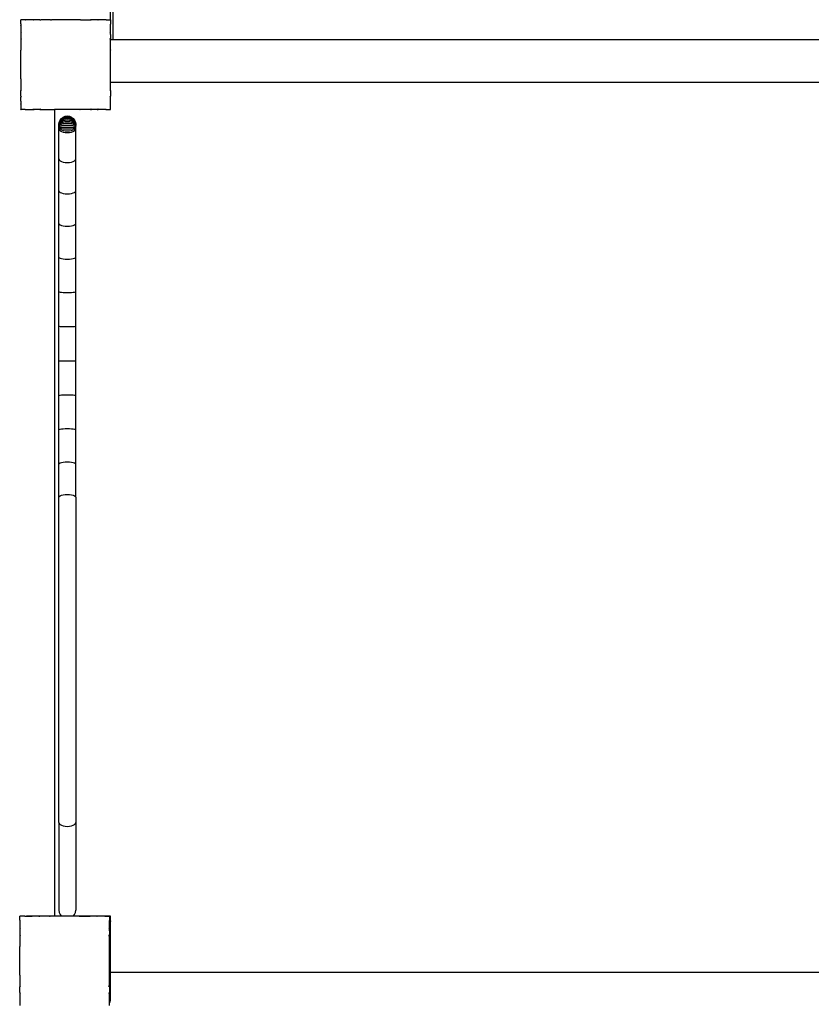
# Model space of a CAD drawing. Units: inches. Extents: x -368 to 421, y -383 to 453.
# Drawn here: x -197 to -126, y 75 to 163 of the extents above; entities that cross this region are included whole.
import ezdxf

# ---------------------------------------------------------------- set-up
doc = ezdxf.new("R2010")
doc.units = ezdxf.units.IN
doc.header["$MEASUREMENT"] = 0

# ---------------------------------------------------------------- blocks, each defined once
blk = doc.blocks.new('0206')
for p, q in [((-188.881, 163.164), (-188.883, 168.85)), ((-188.683, 166.67), (-188.683, 161.399)), ((-196.885, 162.77), (-196.887, 162.757)), ((-196.88, 162.765), (-196.887, 162.757)), ((-196.887, 162.757), (-196.881, 162.717)), ((-196.881, 162.788), (-196.885, 162.77)), ((-196.885, 162.77), (-196.88, 162.765)), ((-196.881, 163.156), (-196.884, 163.153)), ((-196.884, 162.664), (-196.881, 162.683)), ((-196.884, 162.664), (-196.884, 161.986)), ((-196.881, 163.164), (-196.872, 163.164)), ((-196.881, 163.156), (-196.881, 163.164)), ((-196.872, 163.164), (-196.881, 163.156)), ((-196.881, 162.788), (-196.881, 163.156)), ((-196.881, 162.717), (-196.881, 162.683)), ((-196.881, 162.683), (-196.881, 162.07)), ((-196.504, 163.164), (-196.872, 163.164)), ((-196.487, 163.168), (-196.504, 163.164)), ((-196.474, 163.17), (-196.487, 163.168)), ((-196.487, 163.168), (-196.482, 163.163)), ((-196.474, 163.17), (-196.482, 163.163)), ((-196.435, 163.164), (-196.474, 163.17)), ((-195.788, 163.164), (-196.435, 163.164)), ((-195.788, 163.164), (-195.762, 163.128)), ((-195.708, 163.164), (-195.788, 163.164)), ((-195.703, 163.167), (-195.772, 163.164)), ((-195.708, 163.164), (-195.762, 163.128)), ((-195.703, 163.167), (-195.708, 163.164)), ((-195.679, 163.164), (-195.703, 163.167)), ((-195.191, 163.164), (-195.679, 163.164)), ((-195.557, 163.164), (-195.679, 163.164)), ((-195.232, 163.164), (-195.557, 163.164)), ((-195.191, 163.164), (-195.232, 163.164)), ((-195.191, 163.164), (-195.171, 163.128)), ((-195.191, 163.164), (-195.102, 163.164)), ((-195.102, 163.164), (-195.171, 163.128)), ((-195.098, 163.166), (-195.102, 163.164)), ((-195.075, 163.164), (-195.098, 163.166)), ((-194.235, 163.164), (-195.075, 163.164)), ((-194.228, 163.164), (-194.235, 163.164)), ((-194.228, 163.164), (-194.178, 163.164)), ((-194.172, 163.166), (-194.178, 163.164)), ((-194.172, 163.166), (-194.156, 163.164)), ((-191.592, 163.164), (-194.156, 163.164)), ((-191.59, 163.164), (-191.592, 163.164)), ((-191.59, 163.164), (-191.578, 163.164)), ((-191.571, 163.164), (-191.578, 163.164)), ((-191.571, 163.164), (-190.666, 163.164)), ((-190.576, 163.164), (-190.666, 163.164)), ((-190.596, 163.128), (-190.666, 163.164)), ((-190.576, 163.164), (-190.596, 163.128)), ((-190.059, 163.164), (-190.576, 163.164)), ((-189.979, 163.164), (-190.059, 163.164)), ((-190.005, 163.128), (-190.059, 163.164)), ((-189.979, 163.164), (-190.005, 163.128)), ((-189.296, 163.164), (-189.979, 163.164)), ((-189.287, 163.165), (-189.296, 163.164)), ((-189.284, 163.165), (-189.287, 163.165)), ((-189.28, 163.164), (-189.284, 163.165)), ((-189.28, 163.164), (-188.895, 163.164)), ((-188.895, 163.164), (-188.881, 163.164)), ((-188.881, 163.15), (-188.895, 163.164)), ((-188.881, 162.771), (-188.887, 162.765)), ((-188.883, 162.761), (-188.887, 162.765)), ((-188.883, 162.761), (-188.881, 162.771)), ((-188.881, 162.759), (-188.883, 162.761)), ((-188.881, 163.15), (-188.881, 163.164)), ((-188.881, 163.15), (-188.881, 162.771)), ((-188.881, 162.075), (-188.881, 162.759)), ((-196.881, 162.059), (-196.884, 161.986)), ((-196.881, 161.989), (-196.884, 161.986)), ((-196.884, 161.986), (-196.881, 161.972)), ((-196.884, 161.986), (-196.881, 161.474)), ((-196.881, 162.07), (-196.881, 162.059)), ((-196.881, 162.07), (-196.846, 162.045)), ((-196.881, 162.059), (-196.881, 161.989)), ((-196.846, 162.045), (-196.881, 161.989)), ((-196.881, 161.989), (-196.881, 161.972)), ((-196.881, 161.972), (-196.881, 161.961)), ((-196.881, 161.961), (-196.881, 161.474)), ((-196.881, 161.961), (-196.881, 161.84)), ((-196.881, 161.84), (-196.881, 161.515)), ((-188.884, 162.073), (-188.922, 162.045)), ((-188.881, 161.985), (-188.922, 162.045)), ((-188.881, 162.075), (-188.884, 162.073)), ((-188.881, 161.985), (-188.884, 162.073)), ((-188.881, 161.985), (-188.881, 162.075)), ((-188.881, 161.84), (-188.881, 161.985)), ((-188.881, 161.84), (-188.881, 161.523)), ((-196.881, 161.385), (-196.883, 161.381)), ((-196.883, 161.381), (-196.881, 161.355)), ((-196.881, 161.515), (-196.881, 161.474)), ((-196.881, 161.474), (-196.881, 161.438)), ((-196.881, 161.474), (-196.846, 161.454)), ((-196.846, 161.454), (-196.881, 161.385)), ((-196.881, 161.438), (-196.881, 161.385)), ((-196.881, 161.355), (-196.881, 160.524)), ((-188.884, 161.476), (-188.922, 161.454)), ((-188.884, 161.379), (-188.922, 161.454)), ((-188.881, 161.478), (-188.884, 161.476)), ((-188.883, 161.399), (-188.884, 161.476)), ((-188.884, 161.379), (-188.883, 161.399)), ((-188.881, 161.374), (-188.884, 161.379)), ((-188.883, 161.399), (-188.881, 161.478)), ((-188.883, 161.399), (-188.683, 161.399)), ((-188.881, 161.515), (-188.881, 161.523)), ((-188.881, 161.478), (-188.881, 161.515)), ((-188.881, 160.791), (-188.881, 161.374)), ((-188.683, 161.399), (-116.883, 161.399)), ((-196.881, 160.524), (-196.884, 160.466)), ((-196.884, 160.466), (-196.881, 160.465)), ((-196.881, 160.465), (-196.883, 160.455)), ((-196.883, 160.455), (-196.881, 160.437)), ((-196.881, 160.524), (-196.881, 160.465)), ((-196.881, 157.88), (-196.881, 160.437)), ((-188.881, 160.467), (-188.887, 160.465)), ((-188.884, 160.453), (-188.887, 160.465)), ((-188.884, 160.453), (-188.881, 160.467)), ((-188.881, 160.442), (-188.884, 160.453)), ((-188.881, 160.467), (-188.881, 160.791)), ((-188.881, 160.442), (-188.881, 160.467)), ((-188.881, 157.891), (-188.881, 160.442)), ((-196.881, 157.88), (-196.882, 157.872)), ((-196.882, 157.872), (-196.881, 157.869)), ((-196.881, 157.869), (-196.881, 157.866)), ((-196.881, 157.866), (-196.881, 157.854)), ((-196.881, 157.854), (-196.881, 157.851)), ((-196.881, 157.851), (-196.881, 157.842)), ((-196.881, 157.842), (-196.881, 156.947)), ((-188.887, 157.868), (-188.884, 157.88)), ((-188.884, 157.867), (-188.887, 157.868)), ((-188.884, 157.88), (-188.881, 157.891)), ((-188.884, 157.867), (-188.884, 157.88)), ((-188.881, 157.866), (-188.884, 157.867)), ((-188.881, 157.866), (-188.881, 157.891)), ((-188.881, 157.599), (-188.881, 157.866)), ((-188.881, 157.599), (-118.133, 157.599)), ((-188.881, 156.959), (-188.881, 157.599)), ((-196.881, 156.947), (-196.881, 156.859)), ((-196.881, 156.947), (-196.846, 156.879)), ((-196.881, 156.859), (-196.846, 156.879)), ((-196.881, 156.342), (-196.881, 156.859)), ((-188.922, 156.879), (-188.884, 156.953)), ((-188.884, 156.857), (-188.922, 156.879)), ((-188.884, 156.953), (-188.881, 156.959)), ((-188.884, 156.857), (-188.884, 156.953)), ((-188.881, 156.855), (-188.884, 156.857)), ((-188.881, 156.855), (-188.881, 156.959)), ((-188.881, 156.855), (-188.881, 156.351)), ((-196.881, 155.905), (-196.884, 155.664)), ((-196.881, 155.645), (-196.884, 155.664)), ((-196.881, 155.584), (-196.883, 155.571)), ((-196.883, 155.571), (-196.882, 155.566)), ((-196.882, 155.566), (-196.881, 155.56)), ((-196.881, 156.342), (-196.881, 156.262)), ((-196.881, 156.342), (-196.846, 156.288)), ((-196.881, 156.262), (-196.846, 156.288)), ((-196.881, 155.905), (-196.881, 156.262)), ((-196.881, 155.905), (-196.881, 155.645)), ((-196.881, 155.645), (-196.881, 155.584)), ((-188.922, 156.288), (-188.884, 156.346)), ((-188.884, 156.26), (-188.922, 156.288)), ((-188.887, 155.568), (-188.884, 155.572)), ((-188.884, 155.565), (-188.887, 155.568)), ((-188.884, 156.346), (-188.881, 156.351)), ((-188.884, 156.26), (-188.884, 156.346)), ((-188.881, 156.258), (-188.884, 156.26)), ((-188.884, 155.572), (-188.881, 155.575)), ((-188.884, 155.565), (-188.884, 155.572)), ((-188.881, 155.562), (-188.884, 155.565)), ((-188.881, 156.258), (-188.881, 156.351)), ((-188.881, 155.575), (-188.881, 156.258)), ((-188.881, 155.562), (-188.881, 155.575)), ((-196.881, 155.56), (-196.881, 155.177)), ((-196.881, 155.164), (-196.881, 155.177)), ((-196.881, 155.177), (-196.867, 155.164)), ((-196.881, 155.164), (-196.867, 155.164)), ((-196.487, 155.164), (-196.867, 155.164)), ((-196.487, 155.164), (-196.482, 155.17)), ((-196.487, 155.164), (-196.482, 155.164)), ((-196.482, 155.17), (-196.474, 155.163)), ((-196.482, 155.164), (-196.474, 155.163)), ((-196.474, 155.163), (-196.467, 155.164)), ((-196.467, 155.164), (-195.792, 155.164)), ((-195.792, 155.164), (-195.762, 155.204)), ((-195.792, 155.164), (-195.7, 155.164)), ((-195.762, 155.204), (-195.7, 155.164)), ((-195.194, 155.164), (-195.7, 155.164)), ((-195.194, 155.164), (-195.171, 155.204)), ((-195.194, 155.164), (-195.095, 155.165)), ((-195.171, 155.204), (-195.095, 155.165)), ((-195.095, 155.165), (-195.092, 155.164)), ((-195.092, 155.164), (-194.184, 155.164)), ((-194.184, 155.164), (-194.182, 155.17)), ((-194.184, 155.164), (-194.168, 155.165)), ((-194.182, 155.17), (-194.168, 155.165)), ((-194.168, 155.165), (-194.161, 155.164)), ((-194.161, 155.164), (-193.883, 155.164)), ((-193.883, 155.164), (-193.883, 83.164)), ((-191.606, 155.164), (-193.883, 155.164)), ((-191.606, 155.164), (-191.585, 155.17)), ((-191.606, 155.164), (-191.583, 155.164)), ((-191.583, 155.164), (-191.585, 155.17)), ((-190.676, 155.164), (-191.583, 155.164)), ((-190.676, 155.164), (-190.596, 155.204)), ((-190.676, 155.164), (-190.573, 155.164)), ((-190.573, 155.164), (-190.596, 155.204)), ((-190.067, 155.164), (-190.573, 155.164)), ((-190.067, 155.164), (-190.005, 155.204)), ((-190.067, 155.164), (-189.976, 155.164)), ((-189.976, 155.164), (-190.005, 155.204)), ((-189.292, 155.164), (-189.976, 155.164)), ((-189.292, 155.164), (-189.285, 155.17)), ((-189.292, 155.164), (-189.28, 155.164)), ((-189.28, 155.164), (-189.285, 155.17)), ((-189.28, 155.164), (-188.9, 155.164)), ((-188.9, 155.164), (-188.884, 155.18)), ((-188.9, 155.164), (-188.884, 155.164)), ((-188.884, 155.18), (-188.881, 155.183)), ((-188.884, 155.164), (-188.884, 155.18)), ((-188.884, 155.164), (-188.881, 155.164)), ((-188.881, 155.183), (-188.881, 155.562)), ((-188.881, 155.164), (-188.881, 155.183)), ((-193.481, 153.835), (-193.455, 154.02)), ((-193.481, 153.835), (-193.455, 154)), ((-193.481, 153.8), (-193.455, 153.968)), ((-193.481, 153.776), (-193.455, 153.925)), ((-193.481, 153.746), (-193.455, 153.871)), ((-193.481, 153.835), (-193.481, 153.8)), ((-193.481, 153.712), (-193.455, 153.809)), ((-193.455, 154.029), (-193.38, 154.21)), ((-193.455, 154.02), (-193.38, 154.199)), ((-193.455, 154), (-193.38, 154.171)), ((-193.455, 153.968), (-193.38, 154.125)), ((-193.455, 153.925), (-193.38, 154.063)), ((-193.455, 154.02), (-193.455, 154.029)), ((-193.455, 153.871), (-193.38, 153.987)), ((-193.455, 153.809), (-193.38, 153.899)), ((-193.38, 154.21), (-193.261, 154.365)), ((-193.38, 154.199), (-193.261, 154.352)), ((-193.38, 154.171), (-193.261, 154.317)), ((-193.38, 154.125), (-193.261, 154.26)), ((-193.38, 154.063), (-193.261, 154.183)), ((-193.38, 153.987), (-193.261, 154.087)), ((-193.38, 153.899), (-193.261, 153.976)), ((-193.38, 153.802), (-193.261, 153.854)), ((-193.261, 154.365), (-193.106, 154.484)), ((-193.261, 154.352), (-193.106, 154.47)), ((-193.261, 154.317), (-193.106, 154.43)), ((-193.261, 154.26), (-193.106, 154.364)), ((-193.261, 154.183), (-193.106, 154.274)), ((-193.261, 154.087), (-193.106, 154.164)), ((-193.261, 153.976), (-193.106, 154.036)), ((-193.261, 153.854), (-193.106, 153.895)), ((-193.106, 154.484), (-192.925, 154.559)), ((-193.106, 154.47), (-192.925, 154.544)), ((-193.106, 154.43), (-192.925, 154.5)), ((-193.106, 154.364), (-192.925, 154.429)), ((-193.106, 154.274), (-192.925, 154.332)), ((-193.106, 154.164), (-192.925, 154.212)), ((-193.106, 154.036), (-192.925, 154.073)), ((-193.106, 153.895), (-192.925, 153.92)), ((-192.925, 154.559), (-192.731, 154.585)), ((-192.925, 154.544), (-192.731, 154.569)), ((-192.925, 154.5), (-192.731, 154.524)), ((-192.925, 154.429), (-192.731, 154.451)), ((-192.925, 154.332), (-192.731, 154.351)), ((-192.925, 154.212), (-192.731, 154.228)), ((-192.925, 154.073), (-192.731, 154.086)), ((-192.925, 153.92), (-192.731, 153.929)), ((-192.731, 154.585), (-192.537, 154.559)), ((-192.731, 154.569), (-192.537, 154.544)), ((-192.731, 154.524), (-192.537, 154.5)), ((-192.731, 154.451), (-192.537, 154.429)), ((-192.731, 154.351), (-192.537, 154.332)), ((-192.731, 154.228), (-192.537, 154.212)), ((-192.731, 154.086), (-192.537, 154.073)), ((-192.731, 153.929), (-192.537, 153.92)), ((-192.537, 154.559), (-192.356, 154.484)), ((-192.537, 154.544), (-192.356, 154.47)), ((-192.537, 154.5), (-192.356, 154.43)), ((-192.537, 154.429), (-192.356, 154.364)), ((-192.537, 154.332), (-192.356, 154.274)), ((-192.537, 154.212), (-192.356, 154.164)), ((-192.537, 154.073), (-192.356, 154.036)), ((-192.537, 153.92), (-192.356, 153.895)), ((-192.356, 154.484), (-192.2, 154.365)), ((-192.356, 154.47), (-192.2, 154.352)), ((-192.356, 154.43), (-192.2, 154.317)), ((-192.356, 154.364), (-192.2, 154.26)), ((-192.356, 154.274), (-192.2, 154.183)), ((-192.356, 154.164), (-192.2, 154.087)), ((-192.356, 154.036), (-192.2, 153.976)), ((-192.356, 153.895), (-192.2, 153.854)), ((-192.2, 154.365), (-192.081, 154.21)), ((-192.2, 154.352), (-192.081, 154.199)), ((-192.2, 154.317), (-192.081, 154.171)), ((-192.2, 154.26), (-192.081, 154.125)), ((-192.2, 154.183), (-192.081, 154.063)), ((-192.2, 154.087), (-192.081, 153.987)), ((-192.2, 153.976), (-192.081, 153.899)), ((-192.2, 153.854), (-192.081, 153.802)), ((-192.081, 154.21), (-192.006, 154.029)), ((-192.081, 154.199), (-192.006, 154.02)), ((-192.081, 154.171), (-192.006, 154)), ((-192.081, 154.125), (-192.006, 153.968)), ((-192.081, 154.063), (-192.006, 153.925)), ((-192.081, 153.987), (-192.006, 153.871)), ((-192.081, 153.899), (-192.006, 153.809)), ((-192.006, 154.02), (-192.006, 154.029)), ((-192.006, 154.02), (-191.981, 153.835)), ((-192.006, 154), (-191.981, 153.835)), ((-192.006, 153.968), (-191.981, 153.8)), ((-192.006, 153.925), (-191.981, 153.776)), ((-192.006, 153.871), (-191.981, 153.746)), ((-192.006, 153.809), (-191.981, 153.712)), ((-191.981, 153.835), (-191.981, 153.8)), ((-193.481, 153.776), (-193.481, 153.8)), ((-193.481, 153.746), (-193.481, 153.776)), ((-193.481, 153.712), (-193.481, 153.746)), ((-193.481, 153.675), (-193.455, 153.74)), ((-193.481, 153.675), (-193.481, 153.712)), ((-193.481, 153.634), (-193.481, 153.675)), ((-193.481, 153.634), (-193.455, 153.667)), ((-193.481, 153.593), (-193.481, 153.634)), ((-193.481, 153.552), (-193.481, 153.593)), ((-193.481, 153.593), (-193.455, 153.592)), ((-193.481, 153.512), (-193.481, 153.552)), ((-193.481, 153.552), (-193.455, 153.516)), ((-193.481, 153.43), (-193.481, 153.512)), ((-193.481, 153.512), (-193.455, 153.444)), ((-193.481, 150.738), (-193.481, 153.43)), ((-193.481, 153.43), (-193.455, 153.343)), ((-193.455, 153.74), (-193.38, 153.802)), ((-193.455, 153.667), (-193.38, 153.698)), ((-193.455, 153.592), (-193.38, 153.591)), ((-193.455, 153.516), (-193.38, 153.484)), ((-193.455, 153.444), (-193.38, 153.38)), ((-193.455, 153.343), (-193.38, 153.261)), ((-193.38, 153.698), (-193.261, 153.724)), ((-193.38, 153.591), (-193.261, 153.59)), ((-193.38, 153.484), (-193.261, 153.456)), ((-193.38, 153.38), (-193.261, 153.326)), ((-193.38, 153.261), (-193.261, 153.191)), ((-193.261, 153.724), (-193.106, 153.744)), ((-193.261, 153.59), (-193.106, 153.589)), ((-193.261, 153.456), (-193.106, 153.434)), ((-193.261, 153.326), (-193.106, 153.284)), ((-193.261, 153.191), (-193.106, 153.137)), ((-193.106, 153.744), (-192.925, 153.757)), ((-193.106, 153.589), (-192.925, 153.588)), ((-193.106, 153.434), (-192.925, 153.42)), ((-193.106, 153.284), (-192.925, 153.258)), ((-193.106, 153.137), (-192.925, 153.103)), ((-192.925, 153.757), (-192.731, 153.761)), ((-192.925, 153.588), (-192.731, 153.588)), ((-192.925, 153.42), (-192.731, 153.416)), ((-192.925, 153.258), (-192.731, 153.249)), ((-192.925, 153.103), (-192.731, 153.092)), ((-192.731, 153.761), (-192.537, 153.757)), ((-192.731, 153.588), (-192.537, 153.588)), ((-192.731, 153.416), (-192.537, 153.42)), ((-192.731, 153.249), (-192.537, 153.258)), ((-192.731, 153.092), (-192.537, 153.103)), ((-192.537, 153.757), (-192.356, 153.744)), ((-192.537, 153.588), (-192.356, 153.589)), ((-192.537, 153.42), (-192.356, 153.434)), ((-192.537, 153.258), (-192.356, 153.284)), ((-192.537, 153.103), (-192.356, 153.137)), ((-192.356, 153.744), (-192.2, 153.724)), ((-192.356, 153.589), (-192.2, 153.59)), ((-192.356, 153.434), (-192.2, 153.456)), ((-192.356, 153.284), (-192.2, 153.326)), ((-192.356, 153.137), (-192.2, 153.191)), ((-192.2, 153.724), (-192.081, 153.698)), ((-192.2, 153.59), (-192.081, 153.591)), ((-192.2, 153.456), (-192.081, 153.484)), ((-192.2, 153.326), (-192.081, 153.38)), ((-192.2, 153.191), (-192.081, 153.261)), ((-192.081, 153.802), (-192.006, 153.74)), ((-192.081, 153.698), (-192.006, 153.667)), ((-192.081, 153.591), (-192.006, 153.592)), ((-192.081, 153.484), (-192.006, 153.516)), ((-192.081, 153.38), (-192.006, 153.444)), ((-192.081, 153.261), (-192.006, 153.343)), ((-192.006, 153.74), (-191.981, 153.675)), ((-192.006, 153.667), (-191.981, 153.634)), ((-192.006, 153.592), (-191.981, 153.593)), ((-192.006, 153.516), (-191.981, 153.552)), ((-192.006, 153.444), (-191.981, 153.512)), ((-192.006, 153.343), (-191.981, 153.43)), ((-191.981, 153.776), (-191.981, 153.8)), ((-191.981, 153.746), (-191.981, 153.776)), ((-191.981, 153.712), (-191.981, 153.746)), ((-191.981, 153.675), (-191.981, 153.712)), ((-191.981, 153.634), (-191.981, 153.675)), ((-191.981, 153.593), (-191.981, 153.634)), ((-191.981, 153.552), (-191.981, 153.593)), ((-191.981, 153.512), (-191.981, 153.552)), ((-191.981, 153.43), (-191.981, 153.512)), ((-191.981, 150.738), (-191.981, 153.43)), ((-193.481, 147.896), (-193.481, 150.738)), ((-193.481, 150.738), (-193.455, 150.653)), ((-193.455, 150.653), (-193.38, 150.574)), ((-193.38, 150.574), (-193.261, 150.506)), ((-193.261, 150.506), (-193.106, 150.454)), ((-193.106, 150.454), (-192.925, 150.421)), ((-192.925, 150.421), (-192.731, 150.41)), ((-192.731, 150.41), (-192.537, 150.421)), ((-192.537, 150.421), (-192.356, 150.454)), ((-192.356, 150.454), (-192.2, 150.506)), ((-192.2, 150.506), (-192.081, 150.574)), ((-192.081, 150.574), (-192.006, 150.653)), ((-192.006, 150.653), (-191.981, 150.738)), ((-191.981, 147.896), (-191.981, 150.738)), ((-193.481, 144.965), (-193.481, 147.896)), ((-193.481, 147.896), (-193.455, 147.826)), ((-193.455, 147.826), (-193.38, 147.76)), ((-193.38, 147.76), (-193.261, 147.703)), ((-193.261, 147.703), (-193.106, 147.659)), ((-193.106, 147.659), (-192.925, 147.632)), ((-192.537, 147.632), (-192.356, 147.659)), ((-192.356, 147.659), (-192.2, 147.703)), ((-192.2, 147.703), (-192.081, 147.76)), ((-192.081, 147.76), (-192.006, 147.826)), ((-192.006, 147.826), (-191.981, 147.896)), ((-191.981, 144.965), (-191.981, 147.896)), ((-192.925, 147.632), (-192.731, 147.623)), ((-192.731, 147.623), (-192.537, 147.632)), ((-193.481, 141.962), (-193.481, 144.965)), ((-193.481, 144.965), (-193.455, 144.909)), ((-193.455, 144.909), (-193.38, 144.856)), ((-193.38, 144.856), (-193.261, 144.811)), ((-193.261, 144.811), (-193.106, 144.776)), ((-193.106, 144.776), (-192.925, 144.754)), ((-192.925, 144.754), (-192.731, 144.747)), ((-192.731, 144.747), (-192.537, 144.754)), ((-192.537, 144.754), (-192.356, 144.776)), ((-192.356, 144.776), (-192.2, 144.811)), ((-192.2, 144.811), (-192.081, 144.856)), ((-192.081, 144.856), (-192.006, 144.909)), ((-192.006, 144.909), (-191.981, 144.965)), ((-191.981, 141.962), (-191.981, 144.965)), ((-193.481, 138.907), (-193.481, 141.962)), ((-193.481, 141.962), (-193.455, 141.921)), ((-193.455, 141.921), (-193.38, 141.882)), ((-193.38, 141.882), (-193.261, 141.849)), ((-193.261, 141.849), (-193.106, 141.823)), ((-193.106, 141.823), (-192.925, 141.807)), ((-192.925, 141.807), (-192.731, 141.802)), ((-192.731, 141.802), (-192.537, 141.807)), ((-192.537, 141.807), (-192.356, 141.823)), ((-192.356, 141.823), (-192.2, 141.849)), ((-192.2, 141.849), (-192.081, 141.882)), ((-192.081, 141.882), (-192.006, 141.921)), ((-192.006, 141.921), (-191.981, 141.962)), ((-191.981, 138.907), (-191.981, 141.962)), ((-193.481, 135.818), (-193.481, 138.907)), ((-193.481, 138.907), (-193.455, 138.88)), ((-193.455, 138.88), (-193.38, 138.856)), ((-192.081, 138.856), (-192.006, 138.88)), ((-192.006, 138.88), (-191.981, 138.907)), ((-191.981, 135.818), (-191.981, 138.907)), ((-193.38, 138.856), (-193.261, 138.835)), ((-193.261, 138.835), (-193.106, 138.818)), ((-193.106, 138.818), (-192.925, 138.808)), ((-192.925, 138.808), (-192.731, 138.805)), ((-192.731, 138.805), (-192.537, 138.808)), ((-192.537, 138.808), (-192.356, 138.818)), ((-192.356, 138.818), (-192.2, 138.835)), ((-192.2, 138.835), (-192.081, 138.856)), ((-193.481, 132.715), (-193.481, 135.818)), ((-193.481, 135.818), (-193.455, 135.807)), ((-193.455, 135.807), (-193.38, 135.797)), ((-193.38, 135.797), (-193.261, 135.788)), ((-193.261, 135.788), (-193.106, 135.781)), ((-193.106, 135.781), (-192.925, 135.777)), ((-192.925, 135.777), (-192.731, 135.775)), ((-192.731, 135.775), (-192.537, 135.777)), ((-192.537, 135.777), (-192.356, 135.781)), ((-192.356, 135.781), (-192.2, 135.788)), ((-192.2, 135.788), (-192.081, 135.797)), ((-192.081, 135.797), (-192.006, 135.807)), ((-192.006, 135.807), (-191.981, 135.818)), ((-191.981, 132.715), (-191.981, 135.818)), ((-193.481, 132.715), (-193.455, 132.72)), ((-193.481, 129.618), (-193.481, 132.715)), ((-193.455, 132.72), (-193.38, 132.724)), ((-193.38, 132.724), (-193.261, 132.727)), ((-193.261, 132.727), (-193.106, 132.73)), ((-193.106, 132.73), (-192.925, 132.732)), ((-192.925, 132.732), (-192.731, 132.732)), ((-192.731, 132.732), (-192.537, 132.732)), ((-192.537, 132.732), (-192.356, 132.73)), ((-192.356, 132.73), (-192.2, 132.727)), ((-192.2, 132.727), (-192.081, 132.724)), ((-192.081, 132.724), (-192.006, 132.72)), ((-192.006, 132.72), (-191.981, 132.715)), ((-191.981, 129.618), (-191.981, 132.715)), ((-193.481, 129.618), (-193.455, 129.638)), ((-193.481, 126.546), (-193.481, 129.618)), ((-193.455, 129.638), (-193.38, 129.656)), ((-193.38, 129.656), (-193.261, 129.672)), ((-193.261, 129.672), (-193.106, 129.684)), ((-193.106, 129.684), (-192.925, 129.692)), ((-192.925, 129.692), (-192.731, 129.694)), ((-192.731, 129.694), (-192.537, 129.692)), ((-192.537, 129.692), (-192.356, 129.684)), ((-192.356, 129.684), (-192.2, 129.672)), ((-192.2, 129.672), (-192.081, 129.656)), ((-192.081, 129.656), (-192.006, 129.638)), ((-192.006, 129.638), (-191.981, 129.618)), ((-191.981, 126.546), (-191.981, 129.618)), ((-193.481, 126.546), (-193.455, 126.581)), ((-193.455, 126.581), (-193.38, 126.613)), ((-193.38, 126.613), (-193.261, 126.641)), ((-193.261, 126.641), (-193.106, 126.663)), ((-193.106, 126.663), (-192.925, 126.676)), ((-192.925, 126.676), (-192.731, 126.681)), ((-192.731, 126.681), (-192.537, 126.676)), ((-192.537, 126.676), (-192.356, 126.663)), ((-192.356, 126.663), (-192.2, 126.641)), ((-192.2, 126.641), (-192.081, 126.613)), ((-192.081, 126.613), (-192.006, 126.581)), ((-192.006, 126.581), (-191.981, 126.546)), ((-193.481, 123.518), (-193.481, 126.546)), ((-191.981, 123.518), (-191.981, 126.546)), ((-193.481, 123.518), (-193.455, 123.568)), ((-193.481, 120.553), (-193.481, 123.518)), ((-193.455, 123.568), (-193.38, 123.614)), ((-193.38, 123.614), (-193.261, 123.654)), ((-193.261, 123.654), (-193.106, 123.685)), ((-193.106, 123.685), (-192.925, 123.704)), ((-192.925, 123.704), (-192.731, 123.711)), ((-192.731, 123.711), (-192.537, 123.704)), ((-192.537, 123.704), (-192.356, 123.685)), ((-192.356, 123.685), (-192.2, 123.654)), ((-192.2, 123.654), (-192.081, 123.614)), ((-192.081, 123.614), (-192.006, 123.568)), ((-192.006, 123.568), (-191.981, 123.518)), ((-191.981, 120.553), (-191.981, 123.518)), ((-193.481, 120.553), (-193.455, 120.617)), ((-193.481, 91.523), (-193.481, 120.553)), ((-193.455, 120.617), (-193.38, 120.678)), ((-193.38, 120.678), (-193.261, 120.729)), ((-193.261, 120.729), (-193.106, 120.769)), ((-193.106, 120.769), (-192.925, 120.794)), ((-192.925, 120.794), (-192.731, 120.802)), ((-192.731, 120.802), (-192.537, 120.794)), ((-192.537, 120.794), (-192.356, 120.769)), ((-192.356, 120.769), (-192.2, 120.729)), ((-192.2, 120.729), (-192.081, 120.678)), ((-192.081, 120.678), (-192.006, 120.617)), ((-192.006, 120.617), (-191.981, 120.553)), ((-191.981, 120.553), (-191.981, 91.523)), ((-193.481, 91.523), (-193.455, 91.429)), ((-193.481, 91.523), (-193.481, 83.672)), ((-193.455, 91.429), (-193.38, 91.342)), ((-192.081, 91.342), (-192.006, 91.429)), ((-192.006, 91.429), (-191.981, 91.523)), ((-191.981, 91.523), (-191.981, 83.672)), ((-193.38, 91.342), (-193.261, 91.267)), ((-193.261, 91.267), (-193.106, 91.209)), ((-193.106, 91.209), (-192.925, 91.173)), ((-192.925, 91.173), (-192.731, 91.161)), ((-192.731, 91.161), (-192.537, 91.173)), ((-192.537, 91.173), (-192.356, 91.209)), ((-192.356, 91.209), (-192.2, 91.267)), ((-192.2, 91.267), (-192.081, 91.342)), ((-193.481, 83.672), (-193.455, 83.478)), ((-192.006, 83.478), (-191.981, 83.672)), ((-196.988, 82.763), (-196.99, 82.751)), ((-196.984, 82.759), (-196.99, 82.751)), ((-196.99, 82.751), (-196.984, 82.711)), ((-196.984, 82.781), (-196.988, 82.763)), ((-196.988, 82.763), (-196.984, 82.759)), ((-196.984, 83.15), (-196.987, 83.146)), ((-196.984, 83.158), (-196.976, 83.158)), ((-196.984, 83.15), (-196.984, 83.158)), ((-196.976, 83.158), (-196.984, 83.15)), ((-196.984, 82.781), (-196.984, 83.15)), ((-196.984, 82.711), (-196.984, 82.064)), ((-196.608, 83.158), (-196.976, 83.158)), ((-196.59, 83.162), (-196.608, 83.158)), ((-196.577, 83.164), (-196.59, 83.162)), ((-196.59, 83.162), (-196.586, 83.157)), ((-196.577, 83.164), (-196.586, 83.157)), ((-196.538, 83.158), (-196.577, 83.164)), ((-196.538, 83.158), (-196.423, 83.158)), ((-196.423, 83.158), (-196.384, 83.164)), ((-196.423, 83.158), (-195.891, 83.158)), ((-193.883, 83.164), (-196.384, 83.164)), ((-195.891, 83.158), (-195.865, 83.122)), ((-195.811, 83.158), (-195.891, 83.158)), ((-195.806, 83.161), (-195.875, 83.158)), ((-195.811, 83.158), (-195.865, 83.122)), ((-195.806, 83.161), (-195.811, 83.158)), ((-195.783, 83.158), (-195.806, 83.161)), ((-195.295, 83.158), (-195.783, 83.158)), ((-195.66, 83.158), (-195.783, 83.158)), ((-195.335, 83.158), (-195.66, 83.158)), ((-195.295, 83.158), (-195.335, 83.158)), ((-195.295, 83.158), (-195.274, 83.122)), ((-195.295, 83.158), (-195.205, 83.158)), ((-195.205, 83.158), (-195.274, 83.122)), ((-195.201, 83.16), (-195.205, 83.158)), ((-195.178, 83.158), (-195.201, 83.16)), ((-194.338, 83.158), (-195.178, 83.158)), ((-194.332, 83.158), (-194.338, 83.158)), ((-194.332, 83.158), (-194.282, 83.158)), ((-194.275, 83.16), (-194.282, 83.158)), ((-194.275, 83.16), (-194.259, 83.158)), ((-191.696, 83.158), (-194.259, 83.158)), ((-193.278, 83.164), (-193.883, 83.164)), ((-193.455, 83.478), (-193.38, 83.297)), ((-193.38, 83.297), (-193.278, 83.164)), ((-192.184, 83.164), (-193.278, 83.164)), ((-192.184, 83.164), (-192.081, 83.297)), ((-189.384, 83.164), (-192.184, 83.164)), ((-192.081, 83.297), (-192.006, 83.478)), ((-191.693, 83.158), (-191.696, 83.158)), ((-191.693, 83.158), (-191.681, 83.158)), ((-191.675, 83.158), (-191.681, 83.158)), ((-191.675, 83.158), (-190.769, 83.158)), ((-190.679, 83.158), (-190.769, 83.158)), ((-190.699, 83.122), (-190.769, 83.158)), ((-190.679, 83.158), (-190.699, 83.122)), ((-190.163, 83.158), (-190.679, 83.158)), ((-190.083, 83.158), (-190.163, 83.158)), ((-190.108, 83.122), (-190.163, 83.158)), ((-190.083, 83.158), (-190.108, 83.122)), ((-189.399, 83.158), (-190.083, 83.158)), ((-189.391, 83.159), (-189.399, 83.158)), ((-189.387, 83.158), (-189.391, 83.159)), ((-189.384, 83.158), (-189.387, 83.158)), ((-188.883, 83.164), (-189.384, 83.164)), ((-189.384, 83.164), (-189.344, 83.158)), ((-189.344, 83.158), (-189.384, 83.158)), ((-189.344, 83.158), (-188.998, 83.158)), ((-188.998, 83.158), (-188.984, 83.158)), ((-188.984, 83.144), (-188.998, 83.158)), ((-188.984, 82.765), (-188.99, 82.759)), ((-188.984, 82.753), (-188.99, 82.759)), ((-188.984, 83.144), (-188.984, 83.158)), ((-188.984, 83.144), (-188.984, 82.962)), ((-188.984, 82.962), (-188.979, 82.958)), ((-188.984, 82.962), (-188.984, 82.765)), ((-188.984, 82.753), (-188.984, 82.765)), ((-188.984, 82.069), (-188.984, 82.753)), ((-188.979, 82.958), (-188.908, 82.818)), ((-188.908, 82.818), (-188.884, 82.664)), ((-188.884, 82.664), (-188.883, 83.164)), ((-188.883, 78.164), (-188.884, 82.664)), ((-196.984, 82.053), (-196.987, 81.98)), ((-196.984, 81.983), (-196.987, 81.98)), ((-196.987, 81.98), (-196.984, 81.965)), ((-196.984, 82.064), (-196.984, 82.053)), ((-196.984, 82.064), (-196.949, 82.039)), ((-196.984, 82.053), (-196.984, 81.983)), ((-196.949, 82.039), (-196.984, 81.983)), ((-196.984, 81.983), (-196.984, 81.965)), ((-196.984, 81.965), (-196.984, 81.955)), ((-196.984, 81.955), (-196.984, 81.468)), ((-196.984, 81.955), (-196.984, 81.834)), ((-196.984, 81.834), (-196.984, 81.509)), ((-188.984, 82.069), (-189.025, 82.039)), ((-188.985, 81.979), (-189.025, 82.039)), ((-188.985, 81.979), (-188.984, 82.069)), ((-188.984, 81.834), (-188.985, 81.979)), ((-188.984, 81.834), (-188.984, 81.517)), ((-196.984, 81.378), (-196.986, 81.375)), ((-196.986, 81.375), (-196.984, 81.349)), ((-196.984, 81.509), (-196.984, 81.468)), ((-196.984, 81.468), (-196.984, 81.432)), ((-196.984, 81.468), (-196.949, 81.448)), ((-196.949, 81.448), (-196.984, 81.378)), ((-196.984, 81.432), (-196.984, 81.378)), ((-196.984, 81.349), (-196.984, 80.518)), ((-188.984, 81.471), (-189.025, 81.448)), ((-188.984, 81.367), (-189.025, 81.448)), ((-188.984, 81.509), (-188.984, 81.517)), ((-188.984, 81.471), (-188.984, 81.509)), ((-188.984, 81.367), (-188.984, 81.471)), ((-188.984, 80.785), (-188.984, 81.367)), ((-196.984, 80.518), (-196.987, 80.46)), ((-196.987, 80.46), (-196.984, 80.459)), ((-196.984, 80.459), (-196.986, 80.449)), ((-196.986, 80.449), (-196.984, 80.43)), ((-196.984, 77.874), (-196.984, 80.43)), ((-188.985, 80.461), (-188.99, 80.459)), ((-188.984, 80.436), (-188.99, 80.459)), ((-188.985, 80.461), (-188.984, 80.785)), ((-188.984, 80.436), (-188.985, 80.461)), ((-188.984, 77.885), (-188.984, 80.436)), ((-196.984, 77.874), (-196.985, 77.866)), ((-196.985, 77.866), (-196.984, 77.862)), ((-196.984, 77.862), (-196.984, 77.86)), ((-196.984, 77.86), (-196.984, 77.848)), ((-196.984, 77.848), (-196.984, 77.845)), ((-196.984, 77.845), (-196.984, 77.835)), ((-196.984, 77.835), (-196.984, 76.941)), ((-188.99, 77.862), (-188.984, 77.885)), ((-188.984, 77.86), (-188.99, 77.862)), ((-188.984, 77.86), (-188.984, 77.885)), ((-188.984, 76.953), (-188.984, 77.86)), ((-188.884, 75.664), (-188.883, 78.164)), ((-188.883, 78.164), (-118.553, 78.164)), ((-196.984, 76.941), (-196.984, 76.853)), ((-196.984, 76.941), (-196.949, 76.873)), ((-196.984, 76.853), (-196.949, 76.873)), ((-196.984, 76.335), (-196.984, 76.853)), ((-189.025, 76.873), (-188.984, 76.953)), ((-188.984, 76.849), (-189.025, 76.873)), ((-188.984, 76.849), (-188.984, 76.953)), ((-188.984, 76.849), (-188.984, 76.345)), ((-196.984, 76.335), (-196.984, 76.256)), ((-196.984, 76.335), (-196.949, 76.282)), ((-196.984, 76.256), (-196.949, 76.282)), ((-196.984, 76.256), (-196.984, 75.578)), ((-189.025, 76.282), (-188.984, 76.345)), ((-188.984, 76.252), (-189.025, 76.282)), ((-188.984, 76.252), (-188.984, 76.345)), ((-188.984, 75.569), (-188.984, 76.252)), ((-188.908, 75.509), (-188.884, 75.664)), ((-196.984, 75.578), (-196.986, 75.564)), ((-196.986, 75.564), (-196.985, 75.56)), ((-196.985, 75.56), (-196.984, 75.554)), ((-196.984, 75.554), (-196.984, 75.171)), ((-188.99, 75.561), (-188.984, 75.569)), ((-188.984, 75.556), (-188.99, 75.561)), ((-188.984, 75.556), (-188.984, 75.569)), ((-188.984, 75.365), (-188.984, 75.556)), ((-188.984, 75.365), (-188.979, 75.37)), ((-188.984, 75.177), (-188.984, 75.365)), ((-188.979, 75.37), (-188.908, 75.509))]:
    blk.add_line(p, q)

msp = doc.modelspace()

# ---------------------------------------------------------------- block references
msp.add_blockref('0206', (0, 0))

doc.saveas('drawing.dxf')
